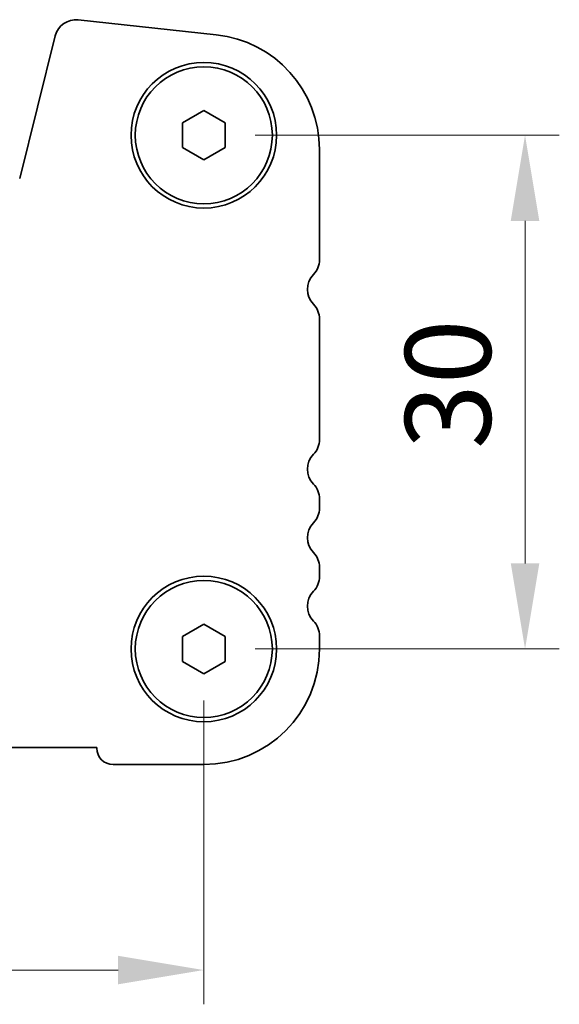
# Model space of a CAD drawing. Units: millimetres. Extents: x 29 to 4370, y 16 to 859.
# Drawn here: x 1336 to 1367, y 351 to 409 of the extents above; entities that cross this region are included whole.
import ezdxf

# ---------------------------------------------------------------- set-up
doc = ezdxf.new("R2010")
doc.units = ezdxf.units.MM
doc.header["$LTSCALE"] = 2
doc.layers.get('Defpoints').update_dxf_attribs({"lineweight": 25})
doc.layers.add('Dimension (ISO)', color=7, linetype='Continuous', lineweight=18)
doc.layers.add('Visible (ISO)', color=7, linetype='Continuous', lineweight=35)
doc.styles.add('Note Text (TK)', font='MS PGothic.ttf')
doc.dimstyles.new('Default - Method 1b (TK)', dxfattribs={"dimscale": 2, "dimtxt": 2.5, "dimasz": 2.5, "dimexe": 1, "dimexo": 1.5, "dimgap": 1, "dimtad": 1, "dimtoh": 1, "dimrnd": 1e-08, "dimdsep": 46, "dimtxsty": 'Note Text (TK)', "dimcen": 0.09, "dimdle": 5, "dimclrd": 100, "dimclre": 100, "dimclrt": 7, "dimadec": 1, "dimazin": 1, "dimtfac": 1, "dimtmove": 0, "dimatfit": 3, "dimfxl": 0, "dimtolj": 1, "dimlwd": -1, "dimlwe": -1, "dimarcsym": 0})

# ---------------------------------------------------------------- blocks, each defined once
blk = doc.blocks.new('*D24')
at = {"layer": 'Defpoints', "color": 0, "transparency": 16777216}
for p in [(1346.525, 402.204), (1346.525, 372.204), (1365.275, 372.204)]:
    blk.add_point(p, dxfattribs=at)
at = {"layer": 'Dimension (ISO)', "color": 100, "transparency": 16777216}
for p, q in [((1349.525, 402.204), (1367.275, 402.204)), ((1365.275, 397.204), (1365.275, 377.204)), ((1349.525, 372.204), (1367.275, 372.204))]:
    blk.add_line(p, q, dxfattribs=at)
for points in [[(1364.442, 397.204), (1366.109, 397.204), (1365.275, 402.204)], [(1364.442, 377.204), (1366.109, 377.204), (1365.275, 372.204)]]:
    blk.add_solid(points, dxfattribs=at)
at = {"layer": 'Dimension (ISO)', "color": 7, "transparency": 16777216, "insert": (1360.775, 383.88), "char_height": 5, "attachment_point": 4, "rotation": 90, "style": 'Note Text (TK)'}
blk.add_mtext('\\A1;30', dxfattribs=at)
blk = doc.blocks.new('*D25')
at = {"layer": 'Defpoints', "color": 0, "transparency": 16777216}
for p in [(1173.525, 372.204), (1346.525, 372.204), (1346.525, 353.454)]:
    blk.add_point(p, dxfattribs=at)
at = {"layer": 'Dimension (ISO)', "color": 100, "transparency": 16777216}
for p, q in [((1173.525, 369.204), (1173.525, 351.454)), ((1346.525, 369.204), (1346.525, 351.454)), ((1178.525, 353.454), (1341.525, 353.454))]:
    blk.add_line(p, q, dxfattribs=at)
for points in [[(1178.525, 354.287), (1178.525, 352.62), (1173.525, 353.454)], [(1341.525, 354.287), (1341.525, 352.62), (1346.525, 353.454)]]:
    blk.add_solid(points, dxfattribs=at)
at = {"layer": 'Dimension (ISO)', "color": 7, "transparency": 16777216, "insert": (1255.139, 357.954), "char_height": 5, "attachment_point": 4, "style": 'Note Text (TK)'}
blk.add_mtext('\\A1;173', dxfattribs=at)

msp = doc.modelspace()

# ---------------------------------------------------------------- linework, layer by layer
at = {"layer": 'Visible (ISO)'}
for p, q in [((1339.1999, 408.9458), (1347.2496, 408.077)), ((1335.7786, 399.686), (1337.8529, 408.0055)), ((1345.2752, 402.9253), (1346.5252, 403.6469)), ((1346.5252, 403.6469), (1347.7752, 402.9253)), ((1345.2752, 401.4819), (1345.2752, 402.9253)), ((1347.7752, 402.9253), (1347.7752, 401.4819)), ((1346.5252, 400.7602), (1345.2752, 401.4819)), ((1347.7752, 401.4819), (1346.5252, 400.7602)), ((1353.2752, 401.366), (1353.2752, 394.9385)), ((1353.2752, 391.4686), (1353.2752, 384.4385)), ((1353.2752, 380.9686), (1353.2752, 380.4385)), ((1353.2752, 376.9686), (1353.2752, 376.4385)), ((1345.2752, 372.9253), (1346.5252, 373.6469)), ((1346.5252, 373.6469), (1347.7752, 372.9253)), ((1345.2752, 371.4819), (1345.2752, 372.9253)), ((1347.7752, 372.9253), (1347.7752, 371.4819)), ((1353.2752, 372.9686), (1353.2752, 372.2036)), ((1346.5252, 370.7602), (1345.2752, 371.4819)), ((1347.7752, 371.4819), (1346.5252, 370.7602)), ((1340.2752, 366.4536), (1179.7752, 366.4536)), ((1340.2752, 366.4036), (1340.2752, 366.4536)), ((1346.5252, 365.4536), (1341.2252, 365.4536))]:
    msp.add_line(p, q, dxfattribs=at)
for centre, radius in [((1346.5252, 402.2036), 4.25), ((1346.5252, 402.2036), 4), ((1346.5252, 372.2036), 4.25), ((1346.5252, 372.2036), 4)]:
    msp.add_circle(centre, radius, dxfattribs=at)
for centre, radius, start, end in [((1339.0657, 407.703), 1.25, 83.839583, 166), ((1346.5252, 401.366), 6.75, 0, 83.839583), ((1352.0252, 394.9385), 1.25, 316.05448, 0), ((1353.8252, 393.2036), 1.25, 136.05448, 223.94552), ((1352.0252, 391.4686), 1.25, 0, 43.94552), ((1352.0252, 384.4385), 1.25, 316.05448, 0), ((1353.8252, 382.7036), 1.25, 136.05448, 223.94552), ((1352.0252, 380.9686), 1.25, 0, 43.94552), ((1352.0252, 380.4385), 1.25, 316.05448, 0), ((1353.8252, 378.7036), 1.25, 136.05448, 223.94552), ((1352.0252, 376.9686), 1.25, 0, 43.94552), ((1352.0252, 376.4385), 1.25, 316.05448, 0), ((1353.8252, 374.7036), 1.25, 136.05448, 223.94552), ((1352.0252, 372.9686), 1.25, 0, 43.94552), ((1346.5252, 372.2036), 6.75, 270, 0), ((1341.2252, 366.4036), 0.95, 180, 270)]:
    msp.add_arc(centre, radius, start, end, dxfattribs=at)

# ---------------------------------------------------------------- dimensions: what is measured, and where the dimension line sits
at = {"layer": 'Dimension (ISO)', "color": 100, "true_color": 0x00ff3f}
for base, p1, angle, picture, middle in [((1365.2752, 372.2036), (1346.5252, 402.2036), 90, '*D24', (1365.2752, 387.2036)), ((1346.5252, 353.4536), (1173.5252, 372.2036), 180, '*D25', (1260.0252, 353.4536))]:
    dim = msp.add_linear_dim(base=base, p1=p1, p2=(1346.5252, 372.2036), angle=angle, dimstyle='Default - Method 1b (TK)', override={"dimtoh": 0, "dimtofl": 0, "dimatfit": 1}, dxfattribs=at)
    dim.commit()
    dim.dimension.update_dxf_attribs({"geometry": picture, "text_midpoint": middle, "dimtype": 160})

doc.saveas('drawing.dxf')
